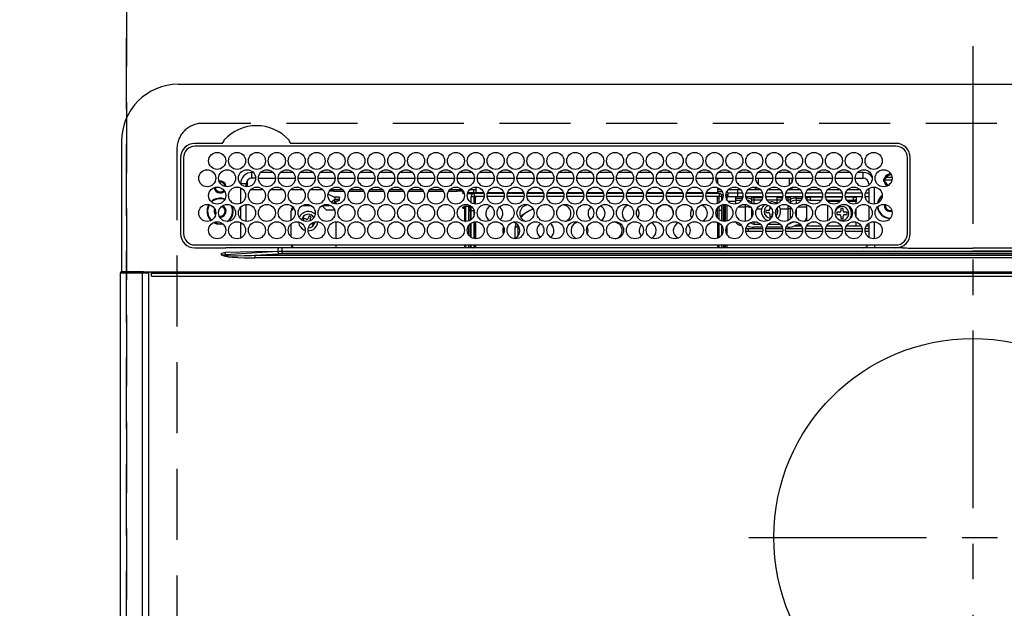
# Model space of a CAD drawing. Extents: x 27948 to 54421, y -11045 to -2175.
# Drawn here: x 31521 to 31867, y -4301 to -4094 of the extents above; entities that cross this region are included whole.
import ezdxf

# ---------------------------------------------------------------- set-up
doc = ezdxf.new("R2010")
doc.units = 0
doc.header["$LTSCALE"] = 50
doc.header["$MEASUREMENT"] = 0
doc.linetypes.add('CENTER', pattern=[2, 1.25, -0.25, 0.25, -0.25])
doc.linetypes.add('DASHED', pattern=[0.75, 0.5, -0.25])
doc.layers.get('DEFPOINTS').update_dxf_attribs({"color": 146, "linetype": 'CONTINUOUS'})
doc.layers.add('126-甲板', color=2, linetype='CONTINUOUS')
doc.layers.add('150-機器', color=8, linetype='CONTINUOUS')

# ---------------------------------------------------------------- blocks, each defined once
blk = doc.blocks.new('HT-F6S_H2')
at = {"layer": '126-甲板', "linetype": 'DASHED'}
for p, q in [((271, 282.65), (-271, 282.65)), ((-280, 273.65), (-280, -170.35))]:
    blk.add_line(p, q, dxfattribs=at)
blk.add_arc((-271, 273.65), 9, 90, 180, dxfattribs=at)
at = {"layer": '150-機器', "color": 161, "linetype": 'CENTER'}
for p, q in [((0, 309.76), (0, -271.88)), ((-78.76, 137), (77.2, 137))]:
    blk.add_line(p, q, dxfattribs=at)
at = {"layer": '150-機器', "color": 13, "linetype": 'Continuous'}
for p, q in [((-279.5, 296.38), (279.5, 296.38)), ((-299.5, 276.38), (-299.5, 230.38)), ((-264.26, 275.6), (-273.7, 275.6)), ((-27, 274.58), (-273.7, 274.58)), ((-264.18, 275.6), (-264.26, 275.6)), ((-264.1, 275.61), (-264.18, 275.6)), ((-243.44, 274.58), (-243.41, 274.7)), ((-239.74, 275.6), (-239.9, 275.61)), ((-27, 275.6), (-239.74, 275.6)), ((-278.72, 270.58), (-278.72, 243.88)), ((-277.7, 270.58), (-277.7, 243.88)), ((-23, 243.88), (-23, 270.58)), ((-22, 243.88), (-21.98, 270.58)), ((-253.6, 263.38), (-253.6, 265.38)), ((-253.16, 265.38), (-253.6, 265.38)), ((-252.35, 263.38), (-253.6, 263.38)), ((-251.35, 263.38), (-245.35, 263.38)), ((-246.16, 265.38), (-250.54, 265.38)), ((-244.35, 263.38), (-238.35, 263.38)), ((-239.16, 265.38), (-243.54, 265.38)), ((-237.35, 263.38), (-231.35, 263.38)), ((-232.16, 265.38), (-236.54, 265.38)), ((-230.35, 263.38), (-224.35, 263.38)), ((-225.16, 265.38), (-229.54, 265.38)), ((-223.35, 263.38), (-217.35, 263.38)), ((-218.16, 265.38), (-222.54, 265.38)), ((-216.35, 263.38), (-210.35, 263.38)), ((-211.16, 265.38), (-215.54, 265.38)), ((-209.35, 263.38), (-203.35, 263.38)), ((-204.16, 265.38), (-208.54, 265.38)), ((-202.35, 263.38), (-196.35, 263.38)), ((-197.16, 265.38), (-201.54, 265.38)), ((-195.35, 263.38), (-189.35, 263.38)), ((-190.16, 265.38), (-194.54, 265.38)), ((-188.35, 263.38), (-182.35, 263.38)), ((-183.16, 265.38), (-187.54, 265.38)), ((-181.35, 263.38), (-175.35, 263.38)), ((-176.16, 265.38), (-180.54, 265.38)), ((-174.35, 263.38), (-168.35, 263.38)), ((-169.16, 265.38), (-173.54, 265.38)), ((-167.35, 263.38), (-161.35, 263.38)), ((-162.16, 265.38), (-166.54, 265.38)), ((-160.35, 263.38), (-154.35, 263.38)), ((-155.16, 265.38), (-159.54, 265.38)), ((-153.35, 263.38), (-147.35, 263.38)), ((-148.16, 265.38), (-152.54, 265.38)), ((-146.35, 263.38), (-140.35, 263.38)), ((-141.16, 265.38), (-145.54, 265.38)), ((-139.35, 263.38), (-133.35, 263.38)), ((-134.16, 265.38), (-138.54, 265.38)), ((-132.35, 263.38), (-126.35, 263.38)), ((-127.16, 265.38), (-131.54, 265.38)), ((-125.35, 263.38), (-119.35, 263.38)), ((-120.16, 265.38), (-124.54, 265.38)), ((-118.35, 263.38), (-112.35, 263.38)), ((-113.16, 265.38), (-117.54, 265.38)), ((-111.35, 263.38), (-105.35, 263.38)), ((-106.16, 265.38), (-110.54, 265.38)), ((-104.35, 263.38), (-98.35, 263.38)), ((-99.16, 265.38), (-103.54, 265.38)), ((-97.35, 263.38), (-91.35, 263.38)), ((-92.16, 265.38), (-96.54, 265.38)), ((-90.35, 263.38), (-84.35, 263.38)), ((-89.85, 263.38), (-89.85, 261.67)), ((-85.16, 265.38), (-89.54, 265.38)), ((-83.35, 263.38), (-77.35, 263.38)), ((-78.16, 265.38), (-82.54, 265.38)), ((-76.35, 263.38), (-70.35, 263.38)), ((-71.16, 265.38), (-75.54, 265.38)), ((-75.4, 261.14), (-75.4, 263.38)), ((-69.35, 263.38), (-63.35, 263.38)), ((-64.16, 265.38), (-68.54, 265.38)), ((-64.6, 263.38), (-64.6, 260.89)), ((-63.6, 263.38), (-63.6, 262.13)), ((-62.35, 263.38), (-56.35, 263.38)), ((-57.16, 265.38), (-61.54, 265.38)), ((-55.35, 263.38), (-49.35, 263.38)), ((-50.16, 265.38), (-54.54, 265.38)), ((-48.35, 263.38), (-42.35, 263.38)), ((-43.16, 265.38), (-47.54, 265.38)), ((-41.35, 263.38), (-38.6, 263.38)), ((-38.6, 265.38), (-40.54, 265.38)), ((-38.6, 263.38), (-38.6, 265.38)), ((-28.37, 263.65), (-30.46, 263.65)), ((-29.4, 264.76), (-29.4, 264.98)), ((-29.4, 264.35), (-29.4, 264.76)), ((-29.4, 264.65), (-28.66, 264.65)), ((-28.6, 264.35), (-28.52, 264.33)), ((-255.6, 261.38), (-257.6, 261.38)), ((-257.6, 261.38), (-257.6, 261.34)), ((-257.6, 259.95), (-257.6, 254.5)), ((-255.6, 260.34), (-255.6, 261.38)), ((-255.3, 262.43), (-255.3, 260.33)), ((-174.85, 260.23), (-174.85, 258.35)), ((-89.85, 260.06), (-89.85, 258.35)), ((-76.4, 259.25), (-76.4, 260.19)), ((-75.67, 259.98), (-76.4, 259.25)), ((-63.6, 259.25), (-64.24, 259.89)), ((-63.6, 260.13), (-63.6, 259.25)), ((-36.6, 261.38), (-36.6, 260.89)), ((-36.6, 261.38), (-36.07, 261.38)), ((-34.6, 254.24), (-34.6, 260.22)), ((-28.43, 262.65), (-31.41, 262.65)), ((-31.38, 263), (-31.16, 263)), ((-31.16, 262.2), (-31.38, 262.2)), ((-31.16, 263), (-30.75, 263)), ((-30.75, 262.2), (-31.16, 262.2)), ((-249.63, 259.25), (-254.07, 259.25)), ((-242.63, 259.25), (-247.07, 259.25)), ((-235.63, 259.25), (-240.07, 259.25)), ((-228.63, 259.25), (-233.07, 259.25)), ((-226.8, 257.69), (-226.8, 257.77)), ((-226.8, 257.69), (-224.8, 256.79)), ((-224.8, 258.75), (-226.43, 258.75)), ((-221.63, 259.25), (-226.07, 259.25)), ((-224.8, 259.25), (-224.8, 258.75)), ((-224.8, 258.75), (-221.27, 258.75)), ((-224.8, 256.79), (-223.3, 256.79)), ((-224.5, 256.79), (-224.5, 255.98)), ((-223.3, 256.79), (-223.2, 256.78)), ((-223.2, 256.78), (-223.11, 256.77)), ((-223.11, 256.77), (-223.02, 256.75)), ((-223.02, 256.75), (-222.95, 256.72)), ((-222.95, 256.72), (-222.88, 256.69)), ((-222.88, 256.69), (-222.84, 256.65)), ((-222.84, 256.65), (-222.81, 256.6)), ((-222.81, 256.6), (-222.8, 256.56)), ((-222.8, 255.65), (-222.8, 256.56)), ((-219.43, 258.75), (-214.27, 258.75)), ((-214.63, 259.25), (-219.07, 259.25)), ((-212.43, 258.75), (-207.27, 258.75)), ((-207.63, 259.25), (-212.07, 259.25)), ((-205.43, 258.75), (-200.27, 258.75)), ((-200.63, 259.25), (-205.07, 259.25)), ((-198.43, 258.75), (-193.27, 258.75)), ((-193.63, 259.25), (-198.07, 259.25)), ((-191.43, 258.75), (-186.27, 258.75)), ((-186.63, 259.25), (-191.07, 259.25)), ((-184.43, 258.75), (-181.4, 258.75)), ((-179.63, 259.25), (-184.07, 259.25)), ((-181.4, 258.75), (-181.4, 259.25)), ((-179.4, 258.75), (-181.4, 258.75)), ((-179.4, 258.96), (-179.4, 258.75)), ((-179.4, 258.12), (-179.4, 258.75)), ((-179.4, 258.57), (-179.39, 258.52)), ((-179.39, 258.08), (-179.4, 258.12)), ((-179.39, 258.52), (-179.36, 258.48)), ((-179.36, 258.04), (-179.39, 258.08)), ((-179.36, 258.48), (-179.32, 258.44)), ((-179.32, 258), (-179.36, 258.04)), ((-179.32, 258.44), (-179.25, 258.41)), ((-179.25, 257.96), (-179.32, 258)), ((-179.25, 258.41), (-179.18, 258.38)), ((-179.18, 257.93), (-179.25, 257.96)), ((-179.18, 258.38), (-179.09, 258.36)), ((-179.09, 257.91), (-179.18, 257.93)), ((-179.09, 258.36), (-179.07, 258.36)), ((-179, 257.9), (-179.09, 257.91)), ((-178.93, 257.9), (-179, 257.9)), ((-175.77, 257.9), (-177.77, 257.9)), ((-177.64, 258.34), (-175.3, 258.34)), ((-174.85, 259.25), (-177.07, 259.25)), ((-176.45, 254.69), (-176.45, 256.95)), ((-176.45, 256.95), (-175.45, 256.95)), ((-175.7, 259.25), (-175.7, 258.34)), ((-175.45, 257.95), (-175.45, 256.95)), ((-171.94, 257.95), (-175.45, 257.95)), ((-175.45, 254.29), (-175.45, 256.95)), ((-171.86, 256.95), (-175.45, 256.95)), ((-175.3, 257.95), (-175.3, 258.34)), ((-175.3, 258.34), (-174.85, 258.14)), ((-174.85, 257.95), (-174.85, 258.35)), ((-174.85, 258.35), (-172.07, 258.35)), ((-174.85, 256.35), (-174.85, 256.95)), ((-164.86, 256.95), (-170.84, 256.95)), ((-164.94, 257.95), (-170.76, 257.95)), ((-170.63, 258.35), (-165.07, 258.35)), ((-157.86, 256.95), (-163.84, 256.95)), ((-157.94, 257.95), (-163.76, 257.95)), ((-163.63, 258.35), (-158.07, 258.35)), ((-150.86, 256.95), (-156.84, 256.95)), ((-150.94, 257.95), (-156.76, 257.95)), ((-156.63, 258.35), (-151.07, 258.35)), ((-143.86, 256.95), (-149.84, 256.95)), ((-143.94, 257.95), (-149.76, 257.95)), ((-149.63, 258.35), (-144.07, 258.35)), ((-136.86, 256.95), (-142.84, 256.95)), ((-136.94, 257.95), (-142.76, 257.95)), ((-142.63, 258.35), (-137.07, 258.35)), ((-129.86, 256.95), (-135.84, 256.95)), ((-129.94, 257.95), (-135.76, 257.95)), ((-135.63, 258.35), (-130.07, 258.35)), ((-122.86, 256.95), (-128.84, 256.95)), ((-122.94, 257.95), (-128.76, 257.95)), ((-128.63, 258.35), (-123.07, 258.35)), ((-115.86, 256.95), (-121.84, 256.95)), ((-115.94, 257.95), (-121.76, 257.95)), ((-121.63, 258.35), (-116.07, 258.35)), ((-108.86, 256.95), (-114.84, 256.95)), ((-108.94, 257.95), (-114.76, 257.95)), ((-114.63, 258.35), (-109.07, 258.35)), ((-101.86, 256.95), (-107.84, 256.95)), ((-101.94, 257.95), (-107.76, 257.95)), ((-107.63, 258.35), (-102.07, 258.35)), ((-94.86, 256.95), (-100.84, 256.95)), ((-94.94, 257.95), (-100.76, 257.95)), ((-100.63, 258.35), (-95.07, 258.35)), ((-89.25, 256.95), (-93.84, 256.95)), ((-89.25, 257.95), (-93.76, 257.95)), ((-93.63, 258.35), (-89.85, 258.35)), ((-88.63, 259.25), (-89.85, 259.25)), ((-89.85, 258.65), (-88.21, 258.65)), ((-89.85, 258.35), (-89.85, 257.95)), ((-89.85, 256.35), (-89.85, 256.95)), ((-89.25, 257.95), (-89.25, 256.95)), ((-89.25, 254.69), (-89.25, 256.95)), ((-88.25, 256.95), (-89.25, 256.95)), ((-88.54, 257.65), (-87.88, 257.65)), ((-88.25, 255.73), (-88.25, 256.95)), ((-86.83, 257.55), (-86.5, 257.55)), ((-86.82, 257.65), (-86.2, 257.65)), ((-86.5, 257.55), (-86.5, 255.82)), ((-86.49, 258.65), (-86.32, 258.65)), ((-86.2, 258.15), (-82.7, 258.15)), ((-86.2, 258.15), (-86.2, 256.85)), ((-82.7, 256.85), (-86.2, 256.85)), ((-81.63, 259.25), (-86.07, 259.25)), ((-83.5, 256.85), (-83.5, 256.31)), ((-82.7, 258.15), (-82.7, 259.25)), ((-82.7, 256.85), (-82.7, 258.15)), ((-82.7, 258.15), (-81, 258.15)), ((-80.87, 256.85), (-82.7, 256.85)), ((-73.87, 256.85), (-79.83, 256.85)), ((-79.7, 258.15), (-74, 258.15)), ((-76.4, 259.25), (-79.07, 259.25)), ((-77.98, 256.81), (-78.09, 256.85)), ((-77.76, 256.71), (-77.98, 256.81)), ((-77.76, 256.71), (-77.76, 256.85)), ((-77.76, 255.89), (-77.76, 256.71)), ((-77.04, 256.85), (-77.04, 256.57)), ((-77.04, 256.57), (-77.04, 255.75)), ((-77.04, 256.57), (-73.92, 256.57)), ((-74.63, 259.25), (-76.4, 259.25)), ((-66.87, 256.85), (-72.83, 256.85)), ((-72.7, 258.15), (-67, 258.15)), ((-67.63, 259.25), (-72.07, 259.25)), ((-68.9, 256.85), (-68.9, 256.57)), ((-68.9, 256.57), (-68.9, 255.75)), ((-68.9, 256.57), (-66.92, 256.57)), ((-59.87, 256.85), (-65.83, 256.85)), ((-65.78, 256.57), (-64.96, 256.57)), ((-65.7, 258.15), (-60, 258.15)), ((-63.6, 259.25), (-65.07, 259.25)), ((-64.96, 256.57), (-64.96, 256.85)), ((-64.96, 255.75), (-64.96, 256.57)), ((-64.24, 256.85), (-64.24, 256.71)), ((-64.02, 256.81), (-64.24, 256.71)), ((-64.24, 256.71), (-64.24, 255.89)), ((-63.91, 256.85), (-64.02, 256.81)), ((-60.63, 259.25), (-63.6, 259.25)), ((-62.1, 256.85), (-62.1, 256.31)), ((-52.87, 256.85), (-58.83, 256.85)), ((-58.7, 258.15), (-53, 258.15)), ((-58.5, 256.85), (-58.5, 256.31)), ((-58.5, 256.65), (-58.25, 256.65)), ((-58.25, 255.65), (-58.25, 256.65)), ((-58.25, 256.65), (-57.25, 256.65)), ((-53.63, 259.25), (-58.07, 259.25)), ((-57.25, 256.65), (-57.25, 255.65)), ((-52.91, 256.65), (-57.25, 256.65)), ((-45.87, 256.85), (-51.83, 256.85)), ((-45.91, 256.65), (-51.79, 256.65)), ((-51.7, 258.15), (-46, 258.15)), ((-46.63, 259.25), (-51.07, 259.25)), ((-38.87, 256.85), (-44.83, 256.85)), ((-42, 256.65), (-44.79, 256.65)), ((-44.7, 258.15), (-39, 258.15)), ((-39.63, 259.25), (-44.07, 259.25)), ((-42, 255.65), (-42, 256.65)), ((-42, 256.65), (-41, 256.65)), ((-41, 256.65), (-41, 255.65)), ((-36.6, 256.85), (-37.83, 256.85)), ((-37.7, 258.15), (-36.6, 258.15)), ((-36.6, 259.25), (-37.07, 259.25)), ((-36.6, 259.66), (-36.6, 254.79)), ((-257.6, 253.11), (-257.6, 249.14)), ((-255.6, 248.14), (-255.6, 254.12)), ((-235.81, 253.75), (-232.89, 253.75)), ((-227.5, 252.25), (-228.93, 253.68)), ((-228.81, 253.75), (-225.89, 253.75)), ((-225.73, 254.89), (-224.5, 255.98)), ((-225.51, 254.73), (-224.5, 254.73)), ((-223.3, 255.87), (-224.5, 255.87)), ((-224.5, 254.3), (-224.5, 255.87)), ((-224, 255.43), (-223.3, 255.43)), ((-224, 254.23), (-224, 255.43)), ((-223.3, 255.43), (-223.3, 255.87)), ((-223.3, 255.87), (-223.2, 255.87)), ((-223.2, 255.43), (-223.3, 255.43)), ((-223.2, 255.87), (-223.11, 255.89)), ((-223.11, 255.44), (-223.2, 255.43)), ((-223.11, 255.89), (-223.02, 255.91)), ((-223.02, 255.46), (-223.11, 255.44)), ((-223.02, 255.91), (-222.95, 255.94)), ((-222.95, 255.49), (-223.02, 255.46)), ((-222.95, 255.94), (-222.88, 255.97)), ((-222.88, 255.53), (-222.95, 255.49)), ((-222.88, 255.97), (-222.84, 256.01)), ((-222.84, 255.57), (-222.88, 255.53)), ((-222.84, 256.01), (-222.81, 256.05)), ((-222.81, 255.61), (-222.84, 255.57)), ((-222.81, 256.05), (-222.8, 256.1)), ((-222.8, 255.65), (-222.81, 255.61)), ((-179.4, 253.13), (-179.39, 253.17)), ((-179.4, 252.9), (-179.4, 253.13)), ((-179.39, 252.86), (-179.4, 252.9)), ((-179.39, 253.17), (-179.36, 253.22)), ((-179.36, 253.22), (-179.32, 253.26)), ((-179.32, 253.26), (-179.25, 253.29)), ((-179.25, 253.29), (-179.18, 253.32)), ((-179.18, 253.32), (-179.09, 253.34)), ((-179.09, 253.34), (-179, 253.35)), ((-179, 253.35), (-178.9, 253.36)), ((-176.45, 253.36), (-178.9, 253.36)), ((-178.9, 253.12), (-178.9, 252.68)), ((-178.9, 253.12), (-178.3, 253.12)), ((-178.3, 248.13), (-178.3, 253.12)), ((-177.3, 253.36), (-177.3, 253.19)), ((-177.3, 253.19), (-176.8, 253.19)), ((-177.3, 252.37), (-177.3, 253.19)), ((-176.8, 253.36), (-176.8, 253.19)), ((-176.8, 253.19), (-176.8, 252.37)), ((-176.45, 251.95), (-176.45, 253.45)), ((-174.95, 256.35), (-175.35, 256.35)), ((-175.35, 256.35), (-175.35, 254.27)), ((-174.95, 254.23), (-174.95, 256.35)), ((-174.85, 256.35), (-174.95, 256.35)), ((-89.85, 256.35), (-89.75, 256.35)), ((-89.75, 256.35), (-89.35, 256.35)), ((-89.75, 254.44), (-89.75, 256.35)), ((-89.75, 249.33), (-89.75, 252.93)), ((-89.35, 256.35), (-89.35, 254.63)), ((-89.25, 255.16), (-89.35, 255.16)), ((-89.35, 253.36), (-89.35, 248.89)), ((-89.25, 251.95), (-89.25, 253.45)), ((-88.25, 251.95), (-88.25, 253.99)), ((-87.8, 254.09), (-87.8, 248.16)), ((-87.3, 248.13), (-87.3, 254.13)), ((-87, 248.15), (-87, 254.11)), ((-86.5, 254), (-86.5, 248.25)), ((-83.5, 255.16), (-86.02, 255.16)), ((-83.5, 256.31), (-83.5, 255.62)), ((-83.5, 256.31), (-80.99, 256.31)), ((-83.5, 255.62), (-81.32, 255.62)), ((-83.5, 255.62), (-83.5, 254.25)), ((-82.47, 253.25), (-79.9, 253.25)), ((-79.9, 253.25), (-79.9, 254.09)), ((-79.9, 248.16), (-79.9, 253.25)), ((-77.76, 254.72), (-77.76, 255.89)), ((-77.76, 254.37), (-77.76, 254.72)), ((-77.04, 255.75), (-77.04, 254.42)), ((-77.04, 255.75), (-74.24, 255.75)), ((-77.04, 254.42), (-75.79, 254.42)), ((-77.04, 254.42), (-77.04, 254.23)), ((-68.9, 255.65), (-72.4, 255.65)), ((-71.81, 254.95), (-71, 255.05)), ((-71.4, 253.41), (-71.4, 252.55)), ((-68.9, 255.75), (-68.9, 254.42)), ((-68.9, 255.75), (-67.24, 255.75)), ((-68.9, 254.42), (-68.9, 254.38)), ((-68.9, 254.42), (-68.79, 254.42)), ((-65.46, 255.75), (-64.96, 255.75)), ((-64.96, 255.09), (-64.96, 255.75)), ((-64.96, 252.6), (-64.96, 253.78)), ((-64.32, 254.65), (-64.35, 254.63)), ((-64.24, 254.72), (-64.32, 254.65)), ((-64.24, 255.89), (-64.24, 254.72)), ((-64.24, 254.72), (-64.24, 254.57)), ((-64.24, 253.26), (-64.24, 252.76)), ((-63.94, 252.91), (-64.02, 252.87)), ((-62.1, 256.31), (-62.1, 255.62)), ((-62.1, 256.31), (-59.99, 256.31)), ((-62.1, 255.62), (-60.32, 255.62)), ((-62.1, 255.62), (-62.1, 254.32)), ((-61.47, 253.25), (-58.5, 253.25)), ((-58.71, 256.31), (-58.5, 256.31)), ((-58.5, 256.31), (-58.5, 255.82)), ((-58.5, 254), (-58.5, 253.25)), ((-58.5, 253.25), (-58.5, 249.55)), ((-58.25, 255.65), (-58.4, 255.65)), ((-57.25, 255.65), (-58.25, 255.65)), ((-57.25, 255.65), (-53.3, 255.65)), ((-51.4, 255.65), (-46.3, 255.65)), ((-51.07, 255.63), (-51.13, 255.65)), ((-51.03, 255.57), (-51.07, 255.63)), ((-51.01, 255.46), (-51.03, 255.57)), ((-51, 255.32), (-51.01, 255.46)), ((-51, 255.15), (-51, 255.32)), ((-51, 255.14), (-51, 255.15)), ((-46.69, 255.15), (-51, 255.15)), ((-51, 248.45), (-51, 253.81)), ((-44.4, 255.65), (-42, 255.65)), ((-41, 255.15), (-44.01, 255.15)), ((-41, 255.65), (-42, 255.65)), ((-41, 255.65), (-41, 255.15)), ((-41, 254.35), (-41, 255.15)), ((-36.6, 253.56), (-36.6, 248.69)), ((-30.75, 253.75), (-30.72, 254.06)), ((-266.55, 251.75), (-266.51, 252.1)), ((-266.42, 251.08), (-266.55, 251.75)), ((-266.36, 250.95), (-266.42, 251.08)), ((-264.8, 249.65), (-264.96, 249.66)), ((-238.82, 252.73), (-239.8, 251.75)), ((-239.8, 248.56), (-239.8, 251.75)), ((-233.53, 250.07), (-233.85, 249.23)), ((-232.78, 249.79), (-233.53, 250.07)), ((-233.1, 248.95), (-232.78, 249.79)), ((-227.5, 252.25), (-224.57, 252.25)), ((-179.36, 252.82), (-179.39, 252.86)), ((-179.32, 252.78), (-179.36, 252.82)), ((-179.25, 252.74), (-179.32, 252.78)), ((-179.18, 252.71), (-179.25, 252.74)), ((-179.09, 252.69), (-179.18, 252.71)), ((-179, 252.68), (-179.09, 252.69)), ((-178.9, 252.68), (-179, 252.68)), ((-178.8, 252.68), (-178.9, 252.68)), ((-178.8, 252.68), (-178.8, 248.16)), ((-176.8, 252.37), (-177.3, 252.37)), ((-177.3, 252.37), (-177.3, 251.83)), ((-176.8, 251.83), (-177.3, 251.83)), ((-177.3, 248.32), (-177.3, 251.83)), ((-176.8, 252.37), (-176.8, 251.83)), ((-176.8, 251.83), (-176.8, 248.56)), ((-176.45, 248.81), (-176.45, 251.95)), ((-176.45, 251.95), (-175.46, 251.95)), ((-175.45, 250.36), (-175.45, 251.95)), ((-158.3, 250.34), (-159, 249.55)), ((-157.74, 250.86), (-158.3, 250.34)), ((-88.25, 251.95), (-89.25, 251.95)), ((-89.25, 248.81), (-89.25, 251.95)), ((-88.25, 248.27), (-88.25, 251.95)), ((-77.76, 249.62), (-77.76, 252.64)), ((-75.96, 252.6), (-74.26, 252.6)), ((-71.9, 252.05), (-72.8, 252.05)), ((-72.8, 252.05), (-72.8, 251.25)), ((-72.8, 251.25), (-71.9, 251.25)), ((-71.4, 250.75), (-71.4, 249.85)), ((-71.4, 249.85), (-70.64, 249.85)), ((-70.6, 249.93), (-70.6, 250.75)), ((-69.35, 251.25), (-69.2, 251.25)), ((-69.2, 251.25), (-69.2, 252.05)), ((-69.2, 252.05), (-69.2, 252.05)), ((-67.74, 252.6), (-64.96, 252.6)), ((-64.96, 248.47), (-64.96, 252.6)), ((-64.02, 252.87), (-64.24, 252.76)), ((-64.24, 252.76), (-64.24, 248.99)), ((-62.1, 252.33), (-62.1, 249.93)), ((-58.5, 249.55), (-58.5, 248.46)), ((-49.39, 251.23), (-49.37, 251.43)), ((-49.39, 250.66), (-49.39, 251.23)), ((-46.9, 251.35), (-47.8, 251.35)), ((-47.8, 251.35), (-47.8, 250.55)), ((-47.8, 250.55), (-46.9, 250.55)), ((-46.4, 252.75), (-46.4, 251.85)), ((-45.6, 252.75), (-46.4, 252.75)), ((-46.4, 250.05), (-46.4, 249.15)), ((-45.6, 251.85), (-45.6, 252.75)), ((-45.6, 249.15), (-45.6, 250.05)), ((-44.2, 251.35), (-45.1, 251.35)), ((-45.1, 250.55), (-44.2, 250.55)), ((-44.2, 250.55), (-44.2, 251.35)), ((-41, 249.72), (-41, 252.53)), ((-267.09, 247.76), (-266.1, 247.34)), ((-266.85, 247.86), (-266.04, 247.53)), ((-266.1, 247.34), (-264.8, 247.15)), ((-266.04, 247.53), (-264.8, 247.35)), ((-264.8, 247.35), (-264.04, 247.42)), ((-264.8, 247.15), (-263.84, 247.25)), ((-257.6, 247.75), (-257.6, 242.3)), ((-239.8, 242.75), (-239.8, 247.31)), ((-235.34, 249.27), (-235.62, 248.52)), ((-235.62, 248.52), (-234.78, 248.2)), ((-234.5, 248.95), (-235.34, 249.27)), ((-234.78, 248.2), (-234.7, 248.16)), ((-234.7, 248.16), (-234.68, 248.15)), ((-232.69, 247.39), (-232.26, 247.23)), ((-232.26, 247.23), (-232.05, 247.78)), ((-231.47, 247.91), (-231.56, 247.39)), ((-224, 242.03), (-224, 248.02)), ((-178.51, 248.13), (-178.3, 248.13)), ((-178.3, 248.13), (-178.3, 248.13)), ((-177.3, 243.3), (-177.3, 246.76)), ((-176.8, 247.31), (-176.8, 242.75)), ((-176.45, 242.49), (-176.45, 247.57)), ((-175.45, 242.09), (-175.45, 247.97)), ((-175.35, 247.99), (-175.35, 247.4)), ((-175.35, 247.4), (-174.95, 247.4)), ((-175.35, 247.4), (-175.35, 242.07)), ((-174.95, 247.4), (-174.95, 248.03)), ((-174.95, 247.4), (-174.95, 242.03)), ((-168.51, 247.95), (-168.35, 247.95)), ((-168.35, 247.95), (-167.69, 248.02)), ((-160.91, 246.95), (-161.09, 245.72)), ((-160.09, 246.61), (-161.09, 245.72)), ((-160.73, 247.47), (-160.91, 246.95)), ((-160.08, 246.91), (-160.09, 246.61)), ((-160.09, 246.61), (-160.09, 242.97)), ((-133.01, 248.02), (-132.35, 247.95)), ((-132.35, 247.95), (-132.19, 247.95)), ((-89.75, 247.4), (-89.75, 247.82)), ((-89.35, 247.4), (-89.75, 247.4)), ((-89.75, 247.4), (-89.75, 242.24)), ((-89.35, 247.63), (-89.35, 247.4)), ((-89.35, 247.4), (-89.35, 242.43)), ((-89.25, 242.49), (-89.25, 247.57)), ((-88.25, 243.53), (-88.25, 246.52)), ((-86.5, 246.43), (-86.5, 243.62)), ((-81.5, 246.89), (-81.5, 246.79)), ((-81.42, 246.79), (-81.5, 246.79)), ((-79.37, 246.65), (-79.3, 246.65)), ((-79.36, 246.68), (-79.32, 246.66)), ((-79.32, 246.66), (-79.24, 246.62)), ((-77.76, 247.39), (-77.76, 247.89)), ((-74.06, 246.13), (-77.1, 246.13)), ((-77.04, 248.02), (-77.04, 247.22)), ((-77.04, 247.22), (-74.8, 247.22)), ((-67.06, 246.13), (-72.64, 246.13)), ((-71.9, 247.22), (-67.8, 247.22)), ((-64.9, 246.13), (-65.64, 246.13)), ((-64.24, 247.68), (-64.24, 247.39)), ((-62.7, 246.65), (-60.33, 246.65)), ((-62.1, 247.93), (-62.1, 247.88)), ((-62.1, 247.88), (-61.91, 247.88)), ((-60.5, 246.79), (-62.04, 246.79)), ((-60.5, 246.79), (-60.5, 246.89)), ((-60.42, 246.79), (-60.5, 246.79)), ((-58.5, 248.46), (-58.52, 248.25)), ((-58.37, 246.65), (-53.33, 246.65)), ((-51.37, 246.65), (-46.33, 246.65)), ((-51, 246.65), (-51, 247.12)), ((-46.4, 249.15), (-45.6, 249.15)), ((-44.37, 246.65), (-39.33, 246.65)), ((-41, 246.65), (-41, 247.9)), ((-37.37, 246.65), (-36.6, 246.65)), ((-36.6, 247.46), (-36.6, 242.59)), ((-34.6, 242.04), (-34.6, 248.02)), ((-161.09, 245.72), (-161.09, 242.23)), ((-78.84, 244.65), (-79.83, 244.65)), ((-79.78, 245.65), (-78.84, 245.65)), ((-78.84, 244.65), (-78.84, 245.65)), ((-78.84, 245.65), (-73.92, 245.65)), ((-73.87, 244.65), (-78.84, 244.65)), ((-66.87, 244.65), (-72.83, 244.65)), ((-72.78, 245.65), (-66.92, 245.65)), ((-59.87, 244.65), (-65.83, 244.65)), ((-65.78, 245.65), (-59.92, 245.65)), ((-52.87, 244.65), (-58.83, 244.65)), ((-58.78, 245.65), (-52.92, 245.65)), ((-45.87, 244.65), (-51.83, 244.65)), ((-51.78, 245.65), (-45.92, 245.65)), ((-38.87, 244.65), (-44.83, 244.65)), ((-44.78, 245.65), (-38.92, 245.65)), ((-36.6, 244.65), (-37.83, 244.65)), ((-37.78, 245.65), (-36.6, 245.65)), ((-273.7, 239.88), (-27, 239.88)), ((-262.84, 239.79), (-262.84, 239.88)), ((-239.8, 239.75), (-239.8, 239.88)), ((-239.8, 239.75), (-238.93, 238.88)), ((-224, 238.88), (-224, 239.88)), ((-178.8, 239.88), (-178.8, 238.88)), ((-178.3, 238.88), (-178.3, 239.88)), ((-177.3, 238.88), (-177.3, 239.88)), ((-176.8, 239.88), (-176.8, 238.88)), ((-176.45, 239.18), (-176.45, 239.88)), ((-175.45, 238.85), (-175.45, 239.88)), ((-175.35, 239.88), (-175.35, 238.88)), ((-174.95, 239.88), (-174.95, 238.88)), ((-89.75, 239.88), (-89.75, 238.88)), ((-89.35, 239.88), (-89.35, 238.88)), ((-89.25, 238.85), (-89.25, 239.88)), ((-88.25, 239.18), (-88.25, 239.88)), ((-87.8, 239.88), (-87.8, 238.88)), ((-87.3, 238.88), (-87.3, 239.88)), ((-87, 238.88), (-87, 239.88)), ((-86.5, 239.88), (-86.5, 238.88)), ((-34.6, 239.88), (-34.6, 238.88)), ((-27, 239.88), (-27, 239.78)), ((-273.7, 238.85), (-264.45, 238.85)), ((-264.45, 238.85), (-262.84, 238.88)), ((-264.45, 236.88), (-264.45, 236.36)), ((-264.42, 236.35), (-264.45, 236.36)), ((-264.45, 236.36), (-264.42, 236.35)), ((-262.94, 236.18), (-264.42, 236.35)), ((-264.42, 236.35), (-263.01, 235.92)), ((-263, 235.95), (-263.01, 235.92)), ((-262.99, 235.98), (-263, 235.95)), ((-262.98, 236.02), (-262.99, 235.98)), ((-262.97, 236.05), (-262.98, 236.02)), ((-262.96, 236.08), (-262.97, 236.05)), ((-262.95, 236.15), (-262.96, 236.12)), ((-262.96, 236.12), (-262.96, 236.08)), ((-262.95, 237.38), (-252.59, 237.55)), ((-244.45, 237.52), (-262.95, 236.41)), ((-262.95, 236.41), (-262.95, 237.38)), ((-262.94, 236.18), (-262.95, 236.15)), ((-262.84, 238.88), (-262.84, 239.02)), ((-262.32, 238.88), (-262.84, 238.88)), ((-244.36, 238.88), (-262.32, 238.88)), ((-252.65, 236.24), (-244.37, 236.73)), ((-252.65, 236.24), (252.65, 236.24)), ((-252.65, 236.24), (-252.65, 235.3)), ((-252.59, 237.55), (-244.45, 237.68)), ((-244.45, 237.68), (-244.45, 237.52)), ((-244.45, 237.68), (-242.95, 237.68)), ((-242.95, 238.88), (-244.36, 238.88)), ((-242.95, 237.68), (-242.95, 238.88)), ((-146.93, 238.88), (-242.95, 238.88)), ((-242.95, 237.56), (-242.95, 237.68)), ((-242.95, 237.68), (-106.9, 237.68)), ((-242.95, 237.56), (242.95, 237.56)), ((-242.95, 237.56), (-242.95, 236.78)), ((242.95, 236.78), (-242.95, 236.78)), ((-176.35, 238.98), (-176.35, 238.88)), ((-24.72, 238.88), (-146.93, 238.88)), ((-106.9, 237.68), (0, 237.68)), ((-88.35, 238.98), (-88.35, 238.88)), ((-27, 239.02), (-27, 238.88)), ((-21.98, 238.79), (0, 238.79)), ((21.98, 238.79), (0, 238.79)), ((106.9, 237.68), (0, 237.68)), ((252.65, 235.3), (-252.65, 235.3)), ((-299.9, -131.32), (-299.9, 230.08)), ((-299.9, 230.08), (-297.9, 230.08)), ((-297.9, 230.38), (-299.6, 230.38)), ((-292.17, 230.38), (-297.9, 230.38)), ((-297.9, 230.08), (-297.9, 230.38)), ((-297.9, 230.08), (-292.17, 230.08)), ((-291.82, 230.38), (-292.17, 230.38)), ((-292.17, 230.08), (-292.17, 230.38)), ((-292.17, 230.08), (-291.67, 230.08)), ((-292.17, -131.32), (-292.17, 230.08)), ((-291.81, 230.38), (-291.82, 230.38)), ((-291.79, 230.37), (-291.82, 230.38)), ((-291.81, 230.38), (-289.1, 230.38)), ((-291.76, 230.35), (-291.79, 230.37)), ((-291.73, 230.33), (-291.76, 230.35)), ((-291.71, 230.29), (-291.73, 230.33)), ((-291.69, 230.24), (-291.71, 230.29)), ((-291.68, 230.19), (-291.69, 230.24)), ((-291.67, 230.14), (-291.68, 230.19)), ((-291.67, 230.08), (-291.67, 230.14)), ((-291.67, 230.08), (-289.9, 230.08)), ((-290.02, 230.37), (-290.05, 230.38)), ((-289.99, 230.35), (-290.02, 230.37)), ((-289.97, 230.33), (-289.99, 230.35)), ((-289.94, 230.29), (-289.97, 230.33)), ((-289.93, 230.24), (-289.94, 230.29)), ((-289.91, 230.19), (-289.93, 230.24)), ((-289.9, 230.14), (-289.91, 230.19)), ((-289.9, 230.08), (-289.9, 230.14)), ((-289.9, -131.32), (-289.9, 230.08)), ((-289.1, 230.38), (289.1, 230.38)), ((-289.1, 230.38), (-289.1, 229.88)), ((289.1, 229.88), (-289.1, 229.88)), ((-289.1, 229.88), (-289.1, 229.18)), ((-288.8, 228.88), (288.8, 228.88))]:
    blk.add_line(p, q, dxfattribs=at)
for points in [[(-264.45, 236.36), (-262.95, 236.41)], [(-263.01, 235.92), (-261.97, 235.72), (-260.5, 235.55), (-258.62, 235.43), (-256.37, 235.34), (-253.76, 235.3), (-252.65, 235.3)], [(-262.94, 236.18), (-261.91, 236.12), (-260.45, 236.1), (-258.59, 236.1), (-256.35, 236.14), (-253.76, 236.2), (-252.65, 236.24)], [(-242.95, 237.56), (-244.45, 237.52)], [(-242.95, 236.78), (-244.37, 236.73)]]:
    blk.add_lwpolyline(points, dxfattribs=at)
for centre, radius in [((-265.85, 269.43), 3), ((-258.85, 269.43), 3), ((-251.85, 269.43), 3), ((-244.85, 269.43), 3), ((-237.85, 269.43), 3), ((-230.85, 269.43), 3), ((-223.85, 269.43), 3), ((-216.85, 269.43), 3), ((-209.85, 269.43), 3), ((-202.85, 269.43), 3), ((-195.85, 269.43), 3), ((-188.85, 269.43), 3), ((-181.85, 269.43), 3), ((-174.85, 269.43), 3), ((-167.85, 269.43), 3), ((-160.85, 269.43), 3), ((-153.85, 269.43), 3), ((-146.85, 269.43), 3), ((-139.85, 269.43), 3), ((-132.85, 269.43), 3), ((-125.85, 269.43), 3), ((-118.85, 269.43), 3), ((-111.85, 269.43), 3), ((-104.85, 269.43), 3), ((-97.85, 269.43), 3), ((-90.85, 269.43), 3), ((-83.85, 269.43), 3), ((-76.85, 269.43), 3), ((-69.85, 269.43), 3), ((-62.85, 269.43), 3), ((-55.85, 269.43), 3), ((-48.85, 269.43), 3), ((-41.85, 269.43), 3), ((-34.85, 269.43), 3), ((-269.35, 263.33), 3), ((-262.35, 263.33), 3), ((-255.35, 263.33), 3), ((-248.35, 263.33), 3), ((-241.35, 263.33), 3), ((-234.35, 263.33), 3), ((-227.35, 263.33), 3), ((-220.35, 263.33), 3), ((-213.35, 263.33), 3), ((-206.35, 263.33), 3), ((-199.35, 263.33), 3), ((-192.35, 263.33), 3), ((-185.35, 263.33), 3), ((-178.35, 263.33), 3), ((-171.35, 263.33), 3), ((-164.35, 263.33), 3), ((-157.35, 263.33), 3), ((-150.35, 263.33), 3), ((-143.35, 263.33), 3), ((-136.35, 263.33), 3), ((-129.35, 263.33), 3), ((-122.35, 263.33), 3), ((-115.35, 263.33), 3), ((-108.35, 263.33), 3), ((-101.35, 263.33), 3), ((-94.35, 263.33), 3), ((-87.35, 263.33), 3), ((-80.35, 263.33), 3), ((-73.35, 263.33), 3), ((-66.35, 263.33), 3), ((-59.35, 263.33), 3), ((-52.35, 263.33), 3), ((-45.35, 263.33), 3), ((-38.35, 263.33), 3), ((-31.35, 263.33), 3), ((-265.85, 257.23), 3), ((-258.85, 257.23), 3), ((-251.85, 257.23), 3), ((-244.85, 257.23), 3), ((-237.85, 257.23), 3), ((-230.85, 257.23), 3), ((-223.85, 257.23), 3), ((-216.85, 257.23), 3), ((-209.85, 257.23), 3), ((-202.85, 257.23), 3), ((-195.85, 257.23), 3), ((-188.85, 257.23), 3), ((-181.85, 257.23), 3), ((-174.85, 257.23), 3), ((-167.85, 257.23), 3), ((-160.85, 257.23), 3), ((-153.85, 257.23), 3), ((-146.85, 257.23), 3), ((-139.85, 257.23), 3), ((-132.85, 257.23), 3), ((-125.85, 257.23), 3), ((-118.85, 257.23), 3), ((-111.85, 257.23), 3), ((-104.85, 257.23), 3), ((-97.85, 257.23), 3), ((-90.85, 257.23), 3), ((-83.85, 257.23), 3), ((-76.85, 257.23), 3), ((-69.85, 257.23), 3), ((-62.85, 257.23), 3), ((-55.85, 257.23), 3), ((-48.85, 257.23), 3), ((-41.85, 257.23), 3), ((-34.85, 257.23), 3), ((-269.35, 251.13), 3), ((-262.35, 251.13), 3), ((-255.35, 251.13), 3), ((-248.35, 251.13), 3), ((-241.35, 251.13), 3), ((-234.35, 251.13), 3), ((-227.35, 251.13), 3), ((-220.35, 251.13), 3), ((-213.35, 251.13), 3), ((-206.35, 251.13), 3), ((-199.35, 251.13), 3), ((-192.35, 251.13), 3), ((-185.35, 251.13), 3), ((-178.35, 251.13), 3), ((-171.35, 251.13), 3), ((-164.35, 251.13), 3), ((-157.35, 251.13), 3), ((-150.35, 251.13), 3), ((-143.35, 251.13), 3), ((-136.35, 251.13), 3), ((-129.35, 251.13), 3), ((-122.35, 251.13), 3), ((-115.35, 251.13), 3), ((-108.35, 251.13), 3), ((-101.35, 251.13), 3), ((-94.35, 251.13), 3), ((-87.35, 251.13), 3), ((-80.35, 251.13), 3), ((-73.35, 251.13), 3), ((-66.35, 251.13), 3), ((-59.35, 251.13), 3), ((-52.35, 251.13), 3), ((-45.35, 251.13), 3), ((-38.35, 251.13), 3), ((-31.35, 251.13), 3), ((-265.85, 245.03), 3), ((-258.85, 245.03), 3), ((-251.85, 245.03), 3), ((-244.85, 245.03), 3), ((-237.85, 245.03), 3), ((-230.85, 245.03), 3), ((-223.85, 245.03), 3), ((-216.85, 245.03), 3), ((-209.85, 245.03), 3), ((-202.85, 245.03), 3), ((-195.85, 245.03), 3), ((-188.85, 245.03), 3), ((-181.85, 245.03), 3), ((-174.85, 245.03), 3), ((-167.85, 245.03), 3), ((-160.85, 245.03), 3), ((-153.85, 245.03), 3), ((-146.85, 245.03), 3), ((-139.85, 245.03), 3), ((-132.85, 245.03), 3), ((-125.85, 245.03), 3), ((-118.85, 245.03), 3), ((-111.85, 245.03), 3), ((-104.85, 245.03), 3), ((-97.85, 245.03), 3), ((-90.85, 245.03), 3), ((-83.85, 245.03), 3), ((-76.85, 245.03), 3), ((-69.85, 245.03), 3), ((-62.85, 245.03), 3), ((-55.85, 245.03), 3), ((-48.85, 245.03), 3), ((-41.85, 245.03), 3), ((-34.85, 245.03), 3), ((0, 137), 70)]:
    blk.add_circle(centre, radius, dxfattribs=at)
for centre, radius, start, end in [((-279.5, 276.38), 20, 90, 180), ((-252, 266.38), 15.45, 42.5616, 137.4384), ((-273.7, 270.57), 5.03, 90.0492, 179.9508), ((-273.7, 270.58), 4, 90, 180), ((-264.95, 276.93), 1.58, 302.9347, 356.2949), ((-239.06, 276.93), 1.57, 183.5909, 237.4553), ((-27, 270.58), 5.02, 0, 90.0007), ((-27, 270.58), 4, 0, 90), ((-253.6, 261.38), 4, 90, 180), ((-253.6, 261.38), 2, 90, 180), ((-38.6, 261.38), 4, 36.3893, 90), ((-38.6, 261.38), 2, 0, 90), ((-29, 262.6), 2.2, 100.4757, 169.5243), ((-29, 262.6), 1.8, 102.8697, 167.1303), ((-29, 262.6), 2.41, 86.7819, 99.5486), ((-264.8, 260.25), 2.1, 185.7005, 270), ((-264.8, 260.25), 1.75, 183.4296, 270), ((-264.8, 260.25), 2.1, 2.6763, 100.2734), ((-264.8, 260.25), 1.75, 5.3114, 97.6396), ((-29, 262.6), 2.41, 170.4514, 189.5486), ((-29, 262.6), 2.2, 190.4757, 242.7376), ((-29, 262.6), 1.8, 192.8697, 251.0077), ((-264.8, 260.25), 1.75, 270, 318.258), ((-264.8, 260.25), 2.1, 270, 315.9879), ((-175.45, 256.95), 1, 90, 180), ((-89.25, 256.95), 1, 0, 90), ((-87.3, 258.15), 1.1, 0, 35.8453), ((-77.08, 258.27), 1.7, 246.5103, 271.176), ((-64.92, 258.27), 1.7, 268.8237, 293.4902), ((-29, 253.75), 4.6, 128.3299, 170.2137), ((-29, 253.75), 4.4, 130.4168, 168.1268), ((-264.8, 251.75), 4.6, 149.6975, 225.8883), ((-264.8, 251.75), 4.4, 148.8905, 226.6953), ((-264.8, 251.75), 4.6, 68.3311, 133.3728), ((-264.8, 251.75), 4.4, 68.5075, 133.1964), ((-264.8, 251.75), 1.75, 258.6737, 72.8084), ((-264.8, 251.75), 2.1, 270, 65.9772), ((-264.8, 251.75), 4.4, 304.5881, 26.8909), ((-264.8, 251.75), 4.6, 308.6441, 22.8348), ((-237.8, 251.75), 2, 133.6054, 180), ((-178.95, 253.83), 0.707, 236.2436, 273.6871), ((-168.35, 250.95), 3, 116.6744, 236.5588), ((-168.35, 250.95), 3, 314.3995, 50.6781), ((-156.35, 250.95), 3, 89.688, 250.1975), ((-144.35, 250.95), 3, 289.8024, 90.3119), ((-132.35, 250.95), 3, 129.3219, 225.6006), ((-132.35, 250.95), 3, 303.441, 63.3255), ((-120.35, 250.95), 3, 104.4832, 245.3817), ((-108.35, 250.95), 3, 1.6938, 178.3062), ((-96.35, 250.95), 3, 294.6181, 75.5167), ((-79.82, 248.65), 4.6, 65.1108, 91.055), ((-79.77, 251.28), 5.03, 66.4236, 89.2709), ((-79.9, 252.62), 3, 44.427, 79.4728), ((-77.08, 257.45), 1.7, 246.5177, 271.1686), ((-77.04, 255.42), 1, 224.427, 270), ((-71, 251.65), 3.4, 133.2301, 251.8476), ((-71.07, 251.68), 2.33, 114.0303, 180.7571), ((-71, 251.65), 3.4, 51.8555, 90), ((-71, 251.65), 3.4, 313.8139, 33.36), ((-64.92, 257.45), 1.7, 268.8312, 293.4827), ((-62.2, 251.2), 5.11, 88.8262, 113.4876), ((-62.1, 252.62), 3, 90, 135.573), ((-46.02, 251), 2.35, 89.4893, 156.6168), ((-45.99, 250.95), 2.4, 228.4974, 90.2081), ((-46, 250.95), 3.4, 326.3964, 64.1253), ((-29, 253.75), 4.6, 187.4356, 268.8406), ((-29, 253.75), 4.4, 185.4014, 270), ((-29, 253.75), 2.1, 170.0153, 286.2609), ((-29, 253.75), 1.75, 180, 286.5106), ((-264.8, 251.75), 2.1, 156.6037, 218.9822), ((-233.8, 248.25), 3.4, 44.8298, 156.8129), ((-233.79, 248.31), 2.36, 32.7379, 168.8092), ((-148.81, 238.32), 15.38, 112.5054, 131.9904), ((-120.35, 250.95), 3, 328.5285, 35.5344), ((-96.35, 250.95), 3, 144.4656, 211.4715), ((-71.03, 251.64), 2.37, 179.6489, 268.8672), ((-71.9, 252.55), 0.5, 270, 0), ((-71.9, 250.75), 0.5, 0, 90), ((-70.1, 250.75), 0.5, 120.0676, 180), ((-70.81, 251.63), 2.23, 317.6379, 28.4817), ((-64.93, 254.11), 1.5, 268.8003, 296.9763), ((-60.16, 249.63), 1.66, 295.5931, 357.3916), ((-46.9, 251.85), 0.5, 270, 0), ((-46.9, 250.05), 0.5, 0, 90), ((-45.1, 251.85), 0.5, 180, 270), ((-45.1, 250.05), 0.5, 90, 180), ((-233.8, 248.25), 3.4, 185.0081, 252.0113), ((-234.32, 249.41), 0.5, 248.9188, 338.9188), ((-233.8, 248.25), 3.4, 269.2455, 355.6965), ((-233.76, 248.21), 2.35, 272.1739, 339.4622), ((-232.64, 248.77), 0.5, 158.9188, 220.6476), ((-162.35, 244.95), 3, 155.6507, 202.7376), ((-162.35, 244.95), 3, 287.4494, 78.4551), ((-150.35, 244.95), 3, 124.4292, 233.0385), ((-150.35, 244.95), 3, 306.9615, 55.5708), ((-138.35, 244.95), 3, 101.545, 252.5507), ((-138.35, 244.95), 3, 337.2623, 24.3493), ((-126.35, 244.95), 3, 283.6315, 93.9571), ((-114.35, 244.95), 3, 137.6152, 220.4152), ((-114.35, 244.95), 3, 296.4091, 67.1353), ((-102.35, 244.95), 3, 112.8647, 243.5909), ((-102.35, 244.95), 3, 319.5847, 42.3848), ((-81.62, 248.73), 1.94, 202.0643, 273.4982), ((-77.19, 250.65), 4.52, 243.0277, 271.1974), ((-79.41, 244.36), 3.45, 61.3339, 71.7838), ((-77.07, 248.73), 1.51, 243.0316, 271.1921), ((-64.81, 250.65), 4.52, 268.8026, 296.9723), ((-64.92, 248.71), 1.48, 270.8953, 297.0589), ((-62.19, 243.36), 4.51, 88.8, 116.9734), ((-62.07, 245.28), 1.51, 88.8001, 116.9717), ((-273.7, 243.88), 5.03, 180.0499, 269.9501), ((-273.7, 243.88), 4, 180, 270), ((-27, 243.88), 4, 270, 0), ((-27, 243.88), 5, 270, 0), ((-237.8, 239.75), 2, 180, 206.1934), ((-176.08, 239.24), 0.376, 190.3009, 262.5948), ((-88.62, 239.24), 0.376, 277.392, 349.7044), ((-38.6, 240.88), 2, 270, 330), ((-442.07, 770.75), 562.64, 288.4029, 288.5635), ((-249.53, 237.21), 13.45, 183.4239, 184.3709), ((-240.37, 237.98), 4.09, 167.262, 184.1834), ((-235.23, 238), 9.23, 183.0363, 187.9053), ((-21.96, 282.19), 43.4, 266.3599, 269.9706), ((-299.6, 230.08), 0.3, 90, 180), ((-288.8, 229.18), 0.3, 180, 270)]:
    blk.add_arc(centre, radius, start, end, dxfattribs=at)

msp = doc.modelspace()

# ---------------------------------------------------------------- linework, layer by layer
at = {"layer": 'DEFPOINTS', "linetype": 'DASHED'}
for points in [[(31558.18, -4650.06), (31108.18, -4650.06), (31108.18, -4010.06), (31558.18, -4010.06)], [(32308.18, -4650.06), (31558.18, -4650.06), (31558.18, -4010.06), (32308.18, -4010.06)]]:
    msp.add_lwpolyline(points, close=True, dxfattribs=at)

# ---------------------------------------------------------------- block references
at = {"layer": '150-機器'}
msp.add_blockref('HT-F6S_H2', (31855.98, -4412.71), dxfattribs=at)

doc.saveas('drawing.dxf')
